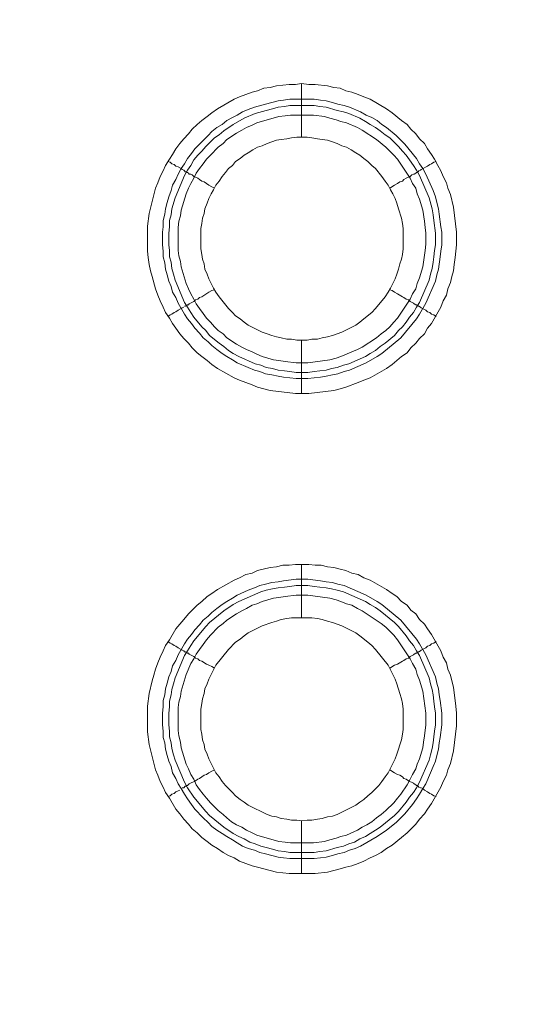
# Model space of a CAD drawing. Units: millimetres. Extents: x 902 to 5737, y 8180 to 13590.
# Drawn here: x 4903 to 4949, y 11876 to 11968 of the extents above; entities that cross this region are included whole.
import ezdxf

# ---------------------------------------------------------------- set-up
doc = ezdxf.new("R2010")
doc.units = ezdxf.units.MM
doc.header["$LTSCALE"] = 0.5
doc.layers.get('0').update_dxf_attribs({"lineweight": 0})

msp = doc.modelspace()

# ---------------------------------------------------------------- linework, layer by layer
at = {"color": 7}
for p, q in [((4929.662, 11957.184), (4929.662, 11962.196)), ((4928.557, 11960.722), (4930.842, 11960.722)), ((4929.662, 11938.168), (4929.662, 11933.156)), ((4929.662, 11912.15), (4929.662, 11917.162)), ((4929.662, 11893.134), (4929.662, 11888.196)), ((4928.557, 11890.186), (4930.842, 11890.186))]:
    msp.add_line(p, q, dxfattribs=at)
at = {"ltscale": 0.2, "extrusion": (9.00927e-32, -2.22045e-16, -1)}
msp.add_lwpolyline([(-4974.659, 12680.659, -1), (-4974.659, 11354.659)], format="xyb", dxfattribs=at)
at = {"ltscale": 0.2}
msp.add_lwpolyline([(5689.659, 12017.659, -1), (4259.659, 12017.659)], format="xyb", dxfattribs=at)
at = {"color": 7, "flags": 128}
for points in [[(4930.326, 11933.156), (4929.073, 11933.156), (4926.714, 11933.451), (4925.535, 11933.746), (4925.019, 11933.967), (4923.84, 11934.409), (4923.324, 11934.63), (4921.776, 11935.515), (4921.26, 11935.883), (4920.818, 11936.252), (4920.302, 11936.62), (4919.86, 11936.989), (4919.417, 11937.431), (4919.049, 11937.873), (4918.607, 11938.315), (4918.238, 11938.758), (4917.869, 11939.274), (4917.575, 11939.716), (4917.28, 11940.232), (4916.911, 11940.748), (4916.69, 11941.264), (4916.395, 11941.853), (4916.174, 11942.369), (4915.953, 11942.959), (4915.658, 11944.138), (4915.511, 11944.654), (4915.364, 11945.244), (4915.29, 11945.907), (4915.216, 11946.497), (4915.216, 11948.855), (4915.364, 11950.035), (4915.953, 11952.393), (4916.174, 11952.909), (4916.395, 11953.499), (4916.69, 11954.015), (4916.911, 11954.531), (4917.28, 11955.12), (4917.575, 11955.562), (4917.869, 11956.078), (4918.238, 11956.594), (4918.607, 11957.036), (4919.049, 11957.479), (4919.417, 11957.921), (4919.86, 11958.363), (4920.302, 11958.732), (4920.818, 11959.1), (4921.26, 11959.469), (4921.776, 11959.837), (4923.324, 11960.722), (4923.84, 11960.943), (4925.019, 11961.385), (4925.535, 11961.532), (4926.124, 11961.754), (4926.714, 11961.827), (4927.304, 11961.975), (4928.483, 11962.122), (4929.073, 11962.122), (4929.662, 11962.196)], [(4929.662, 11962.196), (4930.326, 11962.122), (4930.915, 11962.122), (4932.095, 11961.975), (4932.684, 11961.827), (4933.274, 11961.754), (4933.79, 11961.532), (4934.379, 11961.385), (4934.969, 11961.164), (4935.485, 11960.943), (4936.075, 11960.722), (4937.622, 11959.837), (4938.138, 11959.469), (4939.023, 11958.732), (4939.539, 11958.363), (4939.907, 11957.921), (4940.349, 11957.479), (4940.718, 11957.036), (4941.16, 11956.594), (4941.455, 11956.078), (4941.824, 11955.562), (4942.118, 11955.12), (4942.413, 11954.531), (4942.708, 11954.015), (4942.929, 11953.499), (4943.224, 11952.909), (4943.371, 11952.393), (4943.593, 11951.803), (4943.887, 11950.624), (4944.182, 11948.266), (4944.182, 11947.086), (4944.035, 11945.907), (4943.961, 11945.244), (4943.887, 11944.654), (4943.74, 11944.138), (4943.593, 11943.549), (4943.371, 11942.959), (4943.224, 11942.369), (4942.929, 11941.853), (4942.708, 11941.264), (4941.824, 11939.716), (4941.455, 11939.274), (4941.16, 11938.758), (4940.718, 11938.315), (4940.349, 11937.873), (4939.907, 11937.431), (4939.539, 11936.989), (4939.023, 11936.62), (4938.138, 11935.883), (4937.622, 11935.515), (4936.075, 11934.63), (4935.485, 11934.409), (4934.969, 11934.188), (4933.79, 11933.746), (4933.274, 11933.598), (4932.684, 11933.451), (4930.326, 11933.156)], [(4930.842, 11960.722), (4931.431, 11960.648), (4931.947, 11960.574), (4932.537, 11960.427), (4933.053, 11960.28), (4933.642, 11960.132), (4934.158, 11959.985), (4935.19, 11959.542), (4935.706, 11959.248), (4936.222, 11959.027), (4936.738, 11958.732), (4937.18, 11958.363), (4937.622, 11958.068), (4938.507, 11957.331), (4938.949, 11956.889), (4939.318, 11956.521), (4940.423, 11955.194), (4940.718, 11954.678), (4941.013, 11954.236), (4941.308, 11953.72), (4941.971, 11952.172), (4942.192, 11951.582), (4942.34, 11951.066), (4942.487, 11950.477), (4942.561, 11949.961), (4942.708, 11948.782), (4942.782, 11948.266), (4942.782, 11947.086), (4942.708, 11946.497), (4942.634, 11945.981), (4942.487, 11944.801), (4942.34, 11944.286), (4942.192, 11943.696), (4941.308, 11941.632), (4940.718, 11940.6), (4940.423, 11940.158), (4938.949, 11938.389), (4937.18, 11936.915), (4936.738, 11936.62), (4935.706, 11936.031), (4934.158, 11935.367), (4933.642, 11935.22), (4933.053, 11934.999), (4932.537, 11934.925), (4931.947, 11934.778), (4931.431, 11934.704), (4930.252, 11934.557), (4929.146, 11934.557), (4927.967, 11934.704), (4927.451, 11934.778), (4926.861, 11934.925), (4926.272, 11934.999), (4925.756, 11935.22), (4925.24, 11935.367), (4924.65, 11935.588), (4923.618, 11936.031), (4923.176, 11936.325), (4922.66, 11936.62), (4922.218, 11936.915), (4921.702, 11937.284), (4921.26, 11937.652), (4920.891, 11938.021), (4920.449, 11938.389), (4920.081, 11938.831), (4919.638, 11939.274), (4919.344, 11939.716), (4918.975, 11940.158), (4918.68, 11940.6), (4918.091, 11941.632), (4917.869, 11942.148), (4917.575, 11942.664), (4917.427, 11943.18), (4917.206, 11943.696), (4917.059, 11944.286), (4916.911, 11944.801), (4916.838, 11945.391), (4916.69, 11945.981), (4916.69, 11946.497), (4916.617, 11947.086), (4916.617, 11948.266), (4916.69, 11948.782), (4916.69, 11949.371), (4916.838, 11949.961), (4916.911, 11950.477), (4917.059, 11951.066), (4917.206, 11951.582), (4917.427, 11952.172), (4917.575, 11952.688), (4917.869, 11953.204), (4918.091, 11953.72), (4918.385, 11954.236), (4918.68, 11954.678), (4918.975, 11955.194), (4919.344, 11955.636), (4919.638, 11956.078), (4920.891, 11957.331), (4921.26, 11957.7), (4921.702, 11958.068), (4922.218, 11958.363), (4922.66, 11958.732), (4923.176, 11959.027), (4923.618, 11959.248), (4924.134, 11959.542), (4924.65, 11959.764), (4925.24, 11959.985), (4926.272, 11960.28), (4927.451, 11960.574), (4927.967, 11960.648), (4928.557, 11960.722)], [(4930.842, 11960.132), (4928.557, 11960.132), (4928.041, 11960.058), (4927.451, 11959.985), (4926.935, 11959.837), (4926.346, 11959.69), (4925.314, 11959.395), (4924.282, 11958.953), (4923.25, 11958.363), (4922.365, 11957.774), (4921.923, 11957.405), (4921.481, 11957.11), (4920.67, 11956.299), (4920.302, 11955.857), (4919.933, 11955.489), (4919.565, 11955.046), (4919.27, 11954.531), (4918.975, 11954.088), (4918.68, 11953.572), (4917.796, 11951.509), (4917.501, 11950.477), (4917.427, 11949.887), (4917.28, 11949.371), (4917.28, 11948.782), (4917.206, 11948.192), (4917.206, 11947.086), (4917.28, 11946.57), (4917.28, 11945.981), (4917.427, 11945.465), (4917.501, 11944.875), (4917.648, 11944.359), (4917.796, 11943.77), (4918.68, 11941.706), (4918.975, 11941.264), (4919.27, 11940.748), (4919.565, 11940.305), (4920.302, 11939.421), (4920.67, 11939.053), (4921.039, 11938.61), (4921.923, 11937.873), (4922.365, 11937.578), (4922.808, 11937.21), (4923.25, 11936.915), (4923.766, 11936.62), (4925.314, 11935.957), (4925.83, 11935.809), (4926.346, 11935.588), (4926.935, 11935.515), (4927.451, 11935.367), (4928.041, 11935.294), (4928.557, 11935.22), (4929.146, 11935.146), (4930.252, 11935.146)], [(4930.842, 11960.132), (4931.357, 11960.058), (4931.947, 11959.985), (4932.979, 11959.69), (4933.569, 11959.542), (4934.085, 11959.395), (4935.116, 11958.953), (4935.632, 11958.658), (4936.075, 11958.363), (4936.591, 11958.068), (4937.033, 11957.774), (4937.475, 11957.405), (4937.917, 11957.11), (4938.359, 11956.668), (4938.728, 11956.299), (4939.097, 11955.857), (4939.465, 11955.489), (4939.76, 11955.046), (4940.128, 11954.531), (4940.423, 11954.088), (4940.718, 11953.572), (4941.602, 11951.509), (4941.897, 11950.477), (4941.971, 11949.887), (4942.045, 11949.371), (4942.192, 11948.192), (4942.192, 11947.086), (4942.118, 11946.57), (4942.045, 11945.981), (4941.971, 11945.465), (4941.897, 11944.875), (4941.75, 11944.359), (4941.602, 11943.77), (4940.718, 11941.706), (4940.423, 11941.264), (4940.128, 11940.748), (4939.76, 11940.305), (4939.465, 11939.863), (4939.097, 11939.421), (4938.728, 11939.053), (4938.359, 11938.61), (4937.475, 11937.873), (4937.033, 11937.578), (4936.591, 11937.21), (4936.075, 11936.915), (4935.632, 11936.62), (4934.085, 11935.957), (4933.569, 11935.809), (4932.979, 11935.588), (4932.463, 11935.515), (4931.947, 11935.367), (4931.357, 11935.294), (4930.842, 11935.22), (4930.252, 11935.146)], [(4930.768, 11959.248), (4928.63, 11959.248), (4928.114, 11959.174), (4927.525, 11959.1), (4925.461, 11958.511), (4925.019, 11958.289), (4924.503, 11958.068), (4924.061, 11957.847), (4923.545, 11957.552), (4922.66, 11956.963), (4922.292, 11956.594), (4921.85, 11956.226), (4921.113, 11955.489), (4920.744, 11955.12), (4920.449, 11954.678), (4920.081, 11954.236), (4919.786, 11953.793), (4919.565, 11953.351), (4919.27, 11952.835), (4919.049, 11952.393), (4918.828, 11951.877), (4918.385, 11950.329), (4918.312, 11949.813), (4918.164, 11949.297), (4918.091, 11948.708), (4918.091, 11946.57), (4918.164, 11946.054), (4918.312, 11945.539), (4918.385, 11945.023), (4918.828, 11943.475), (4919.049, 11942.959), (4919.27, 11942.517), (4919.565, 11942.001), (4919.786, 11941.558), (4920.081, 11941.116), (4920.449, 11940.674), (4920.744, 11940.232), (4921.113, 11939.863), (4921.481, 11939.421), (4921.85, 11939.053), (4922.292, 11938.758), (4922.66, 11938.389), (4923.545, 11937.8), (4924.061, 11937.505), (4924.503, 11937.284), (4925.019, 11937.062), (4925.461, 11936.841), (4925.977, 11936.62), (4927.009, 11936.325), (4927.525, 11936.252), (4928.114, 11936.178), (4929.146, 11936.031), (4930.252, 11936.031), (4932.316, 11936.325), (4932.905, 11936.473), (4933.348, 11936.62), (4934.895, 11937.284), (4935.338, 11937.505), (4936.664, 11938.389), (4937.106, 11938.758), (4937.549, 11939.053), (4937.917, 11939.421), (4938.286, 11939.863), (4938.654, 11940.232), (4939.834, 11942.001), (4940.055, 11942.517), (4940.349, 11942.959), (4940.497, 11943.475), (4940.718, 11943.991), (4941.013, 11945.023), (4941.234, 11946.57), (4941.308, 11947.16), (4941.308, 11948.192), (4941.234, 11948.708), (4941.16, 11949.297), (4941.013, 11950.329), (4940.718, 11951.361), (4940.497, 11951.877), (4940.349, 11952.393), (4940.055, 11952.835), (4939.834, 11953.351), (4938.654, 11955.12), (4938.286, 11955.489), (4937.917, 11955.857), (4937.549, 11956.226), (4936.664, 11956.963), (4935.338, 11957.847), (4934.895, 11958.068), (4933.863, 11958.511), (4933.348, 11958.658), (4932.905, 11958.805), (4932.316, 11958.953), (4931.8, 11959.1), (4930.768, 11959.248)], [(4930.178, 11957.184), (4929.22, 11957.184), (4928.704, 11957.11), (4928.262, 11957.036), (4927.746, 11956.963), (4927.304, 11956.889), (4926.861, 11956.742), (4926.419, 11956.594), (4925.977, 11956.373), (4925.535, 11956.226), (4925.093, 11956.005), (4924.65, 11955.71), (4924.282, 11955.489), (4923.913, 11955.194), (4923.471, 11954.899), (4923.176, 11954.531), (4922.808, 11954.236), (4922.513, 11953.867), (4922.218, 11953.499), (4921.923, 11953.056), (4921.628, 11952.688), (4921.407, 11952.246), (4921.186, 11951.877), (4920.965, 11951.435), (4920.818, 11950.993), (4920.597, 11950.477), (4920.523, 11950.035), (4920.375, 11949.592), (4920.302, 11949.076), (4920.228, 11948.634), (4920.228, 11946.718), (4920.302, 11946.202), (4920.375, 11945.76), (4920.523, 11945.317), (4920.597, 11944.801), (4920.818, 11944.359), (4920.965, 11943.917), (4921.407, 11943.033), (4921.628, 11942.664), (4921.923, 11942.222), (4922.808, 11941.116), (4923.176, 11940.748), (4923.471, 11940.453), (4923.913, 11940.158), (4924.282, 11939.863), (4924.65, 11939.568), (4925.977, 11938.905), (4926.419, 11938.758), (4926.861, 11938.61), (4927.304, 11938.463), (4927.746, 11938.389), (4928.262, 11938.242), (4928.704, 11938.242), (4929.22, 11938.168), (4930.178, 11938.168)], [(4930.178, 11938.168), (4930.62, 11938.242), (4931.136, 11938.242), (4931.579, 11938.389), (4932.095, 11938.463), (4932.537, 11938.61), (4932.979, 11938.758), (4933.421, 11938.905), (4934.748, 11939.568), (4935.116, 11939.863), (4935.485, 11940.158), (4936.222, 11940.748), (4936.591, 11941.116), (4937.475, 11942.222), (4937.77, 11942.664), (4937.991, 11943.033), (4938.433, 11943.917), (4938.581, 11944.359), (4938.728, 11944.801), (4938.875, 11945.317), (4939.023, 11945.76), (4939.097, 11946.202), (4939.17, 11946.718), (4939.17, 11948.634), (4939.097, 11949.076), (4939.023, 11949.592), (4938.728, 11950.477), (4938.581, 11950.993), (4938.433, 11951.435), (4938.212, 11951.877), (4937.991, 11952.246), (4937.77, 11952.688), (4937.475, 11953.056), (4937.18, 11953.499), (4936.591, 11954.236), (4936.222, 11954.531), (4935.853, 11954.899), (4935.485, 11955.194), (4935.116, 11955.489), (4934.748, 11955.71), (4934.306, 11956.005), (4933.863, 11956.226), (4933.421, 11956.373), (4932.979, 11956.594), (4932.537, 11956.742), (4932.095, 11956.889), (4931.579, 11956.963), (4931.136, 11957.036), (4930.62, 11957.11), (4930.178, 11957.184)], [(4917.132, 11954.899), (4917.354, 11954.825), (4917.501, 11954.678), (4917.722, 11954.604), (4917.869, 11954.457), (4918.091, 11954.383), (4918.385, 11954.236), (4918.459, 11954.162), (4918.607, 11954.088), (4918.68, 11954.015), (4918.754, 11953.941), (4918.901, 11953.941), (4918.901, 11953.867), (4918.975, 11953.867), (4919.049, 11953.793), (4919.122, 11953.72), (4919.27, 11953.72), (4919.417, 11953.646), (4919.565, 11953.499), (4919.712, 11953.425), (4919.933, 11953.351), (4920.081, 11953.204), (4920.302, 11953.056), (4920.523, 11952.983), (4920.965, 11952.688), (4921.26, 11952.54), (4921.481, 11952.393)], [(4942.266, 11954.899), (4942.045, 11954.825), (4941.824, 11954.678), (4941.676, 11954.604), (4941.455, 11954.457), (4940.865, 11954.162), (4940.792, 11954.088), (4940.644, 11954.015), (4940.571, 11953.941), (4940.497, 11953.941), (4940.497, 11953.867), (4940.423, 11953.867), (4940.349, 11953.793), (4940.202, 11953.72), (4940.128, 11953.72), (4939.981, 11953.646), (4939.834, 11953.499), (4939.686, 11953.425), (4939.465, 11953.351), (4939.244, 11953.204), (4939.097, 11953.056), (4938.875, 11952.983), (4938.654, 11952.835), (4938.359, 11952.688), (4937.917, 11952.393)], [(4918.68, 11941.337), (4918.754, 11941.337), (4918.828, 11941.411), (4918.901, 11941.411), (4918.975, 11941.485), (4919.049, 11941.485), (4919.122, 11941.558), (4919.565, 11941.78), (4919.712, 11941.927), (4919.933, 11942.001), (4920.081, 11942.148), (4920.302, 11942.222), (4920.965, 11942.664), (4921.26, 11942.811), (4921.481, 11942.885)], [(4942.266, 11940.379), (4942.045, 11940.527), (4941.824, 11940.6), (4941.676, 11940.748), (4941.455, 11940.821), (4941.308, 11940.969), (4940.865, 11941.19), (4940.792, 11941.264), (4940.644, 11941.337), (4940.571, 11941.337), (4940.571, 11941.411), (4940.497, 11941.411), (4940.423, 11941.485), (4940.349, 11941.485), (4940.202, 11941.558), (4940.128, 11941.632), (4939.834, 11941.78), (4939.686, 11941.927), (4939.465, 11942.001), (4939.244, 11942.148), (4939.097, 11942.222), (4938.654, 11942.517), (4938.359, 11942.664), (4938.138, 11942.811), (4937.917, 11942.885)], [(4917.132, 11940.379), (4917.354, 11940.527), (4917.501, 11940.6), (4917.722, 11940.748), (4917.869, 11940.821), (4918.091, 11940.969), (4918.385, 11941.116), (4918.459, 11941.19), (4918.607, 11941.264)], [(4930.915, 11888.196), (4928.483, 11888.196), (4927.304, 11888.344), (4925.535, 11888.786), (4925.019, 11888.933), (4923.84, 11889.375), (4923.324, 11889.67), (4922.808, 11889.891), (4922.292, 11890.186), (4921.776, 11890.555), (4921.26, 11890.849), (4920.818, 11891.218), (4920.302, 11891.587), (4919.86, 11892.029), (4919.417, 11892.397), (4919.049, 11892.84), (4918.607, 11893.282), (4918.238, 11893.798), (4917.869, 11894.24), (4917.28, 11895.272), (4916.911, 11895.788), (4916.69, 11896.304), (4916.395, 11896.82), (4916.174, 11897.409), (4915.953, 11897.925), (4915.364, 11900.284), (4915.216, 11901.463), (4915.216, 11903.895), (4915.364, 11905.075), (4915.658, 11906.254), (4915.806, 11906.77), (4915.953, 11907.359), (4916.174, 11907.949), (4916.395, 11908.465), (4916.69, 11909.055), (4916.911, 11909.571), (4917.28, 11910.086), (4917.869, 11911.118), (4918.607, 11912.003), (4919.049, 11912.519), (4919.86, 11913.329), (4920.302, 11913.698), (4920.818, 11914.14), (4921.26, 11914.435), (4921.776, 11914.804), (4923.324, 11915.688), (4923.84, 11915.909), (4924.429, 11916.204), (4925.019, 11916.351), (4925.535, 11916.573), (4926.714, 11916.867), (4927.304, 11916.941), (4927.893, 11917.088), (4928.483, 11917.088), (4929.073, 11917.162), (4930.326, 11917.162)], [(4930.326, 11917.162), (4930.915, 11917.088), (4931.505, 11917.088), (4932.095, 11916.941), (4932.684, 11916.867), (4933.274, 11916.72), (4933.79, 11916.573), (4934.379, 11916.351), (4934.969, 11916.204), (4935.485, 11915.909), (4936.075, 11915.688), (4937.622, 11914.804), (4938.138, 11914.435), (4938.581, 11914.14), (4939.023, 11913.698), (4939.539, 11913.329), (4939.907, 11912.887), (4940.349, 11912.519), (4940.718, 11912.003), (4941.16, 11911.561), (4941.455, 11911.118), (4941.824, 11910.602), (4942.708, 11909.055), (4942.929, 11908.465), (4943.224, 11907.949), (4943.371, 11907.359), (4943.593, 11906.77), (4943.74, 11906.254), (4943.887, 11905.664), (4944.108, 11903.895), (4944.182, 11903.232), (4944.182, 11902.053), (4943.887, 11899.694), (4943.593, 11898.515), (4943.371, 11897.925), (4943.224, 11897.409), (4942.929, 11896.82), (4942.708, 11896.304), (4941.824, 11894.756), (4941.455, 11894.24), (4941.16, 11893.798), (4940.718, 11893.282), (4940.349, 11892.84), (4939.539, 11892.029), (4939.023, 11891.587), (4938.138, 11890.849), (4937.622, 11890.555), (4937.106, 11890.186), (4936.591, 11889.891), (4936.075, 11889.67), (4935.485, 11889.375), (4934.969, 11889.154), (4934.379, 11888.933), (4933.79, 11888.786), (4933.274, 11888.638), (4932.095, 11888.344), (4930.915, 11888.196)], [(4930.252, 11915.762), (4931.431, 11915.614), (4931.947, 11915.541), (4932.537, 11915.467), (4933.053, 11915.32), (4933.642, 11915.172), (4935.706, 11914.288), (4936.738, 11913.698), (4937.18, 11913.403), (4938.949, 11911.929), (4940.423, 11910.16), (4940.718, 11909.718), (4941.308, 11908.686), (4942.192, 11906.622), (4942.34, 11906.033), (4942.487, 11905.517), (4942.561, 11904.927), (4942.634, 11904.411), (4942.782, 11903.232), (4942.782, 11902.126), (4942.634, 11900.947), (4942.561, 11900.431), (4942.487, 11899.841), (4942.34, 11899.252), (4942.192, 11898.736), (4941.971, 11898.22), (4941.75, 11897.63), (4941.308, 11896.598), (4941.013, 11896.156), (4940.718, 11895.64), (4940.423, 11895.198), (4940.055, 11894.682), (4939.318, 11893.798), (4938.507, 11892.987), (4937.622, 11892.25), (4936.738, 11891.66), (4935.19, 11890.776), (4934.674, 11890.555), (4934.158, 11890.407), (4933.642, 11890.186), (4933.053, 11890.039), (4932.537, 11889.891), (4931.947, 11889.744), (4931.431, 11889.67), (4930.842, 11889.597), (4928.557, 11889.597), (4927.967, 11889.67), (4927.451, 11889.744), (4926.272, 11890.039), (4925.756, 11890.186), (4925.24, 11890.407), (4924.65, 11890.555), (4924.134, 11890.776), (4923.618, 11891.071), (4923.176, 11891.365), (4922.66, 11891.66), (4922.218, 11891.955), (4921.702, 11892.25), (4921.26, 11892.618), (4920.891, 11892.987), (4920.449, 11893.429), (4919.638, 11894.24), (4919.344, 11894.682), (4918.975, 11895.198), (4918.68, 11895.64), (4918.385, 11896.156), (4918.091, 11896.598), (4917.869, 11897.114), (4917.575, 11897.63), (4917.427, 11898.22), (4917.206, 11898.736), (4917.059, 11899.252), (4916.911, 11899.841), (4916.838, 11900.431), (4916.69, 11900.947), (4916.69, 11901.537), (4916.617, 11902.126), (4916.617, 11903.232), (4916.69, 11903.822), (4916.69, 11904.411), (4916.838, 11904.927), (4916.911, 11905.517), (4917.059, 11906.033), (4917.206, 11906.622), (4917.427, 11907.138), (4917.575, 11907.654), (4917.869, 11908.17), (4918.091, 11908.686), (4918.68, 11909.718), (4918.975, 11910.16), (4919.344, 11910.602), (4919.638, 11911.045), (4920.081, 11911.487), (4920.449, 11911.929), (4920.891, 11912.298), (4921.26, 11912.666), (4921.702, 11913.035), (4922.218, 11913.403), (4922.66, 11913.698), (4923.176, 11913.993), (4923.618, 11914.288), (4924.65, 11914.73), (4925.24, 11914.951), (4925.756, 11915.172), (4926.272, 11915.32), (4926.861, 11915.467), (4927.451, 11915.541), (4927.967, 11915.614), (4929.146, 11915.762), (4930.252, 11915.762)], [(4930.252, 11915.172), (4929.146, 11915.172), (4928.557, 11915.098), (4928.041, 11915.025), (4927.451, 11914.951), (4926.935, 11914.877), (4926.346, 11914.73), (4925.83, 11914.582), (4923.766, 11913.698), (4923.25, 11913.403), (4922.365, 11912.814), (4921.039, 11911.708), (4920.67, 11911.339), (4919.565, 11910.013), (4919.27, 11909.571), (4918.975, 11909.055), (4918.68, 11908.612), (4917.796, 11906.549), (4917.648, 11905.959), (4917.501, 11905.443), (4917.427, 11904.927), (4917.28, 11904.337), (4917.28, 11903.822), (4917.206, 11903.232), (4917.206, 11902.126), (4917.28, 11901.537), (4917.28, 11901.021), (4917.427, 11900.431), (4917.501, 11899.915), (4917.648, 11899.326), (4917.796, 11898.81), (4918.68, 11896.746), (4918.975, 11896.23), (4919.565, 11895.345), (4920.67, 11894.019), (4921.039, 11893.65), (4922.365, 11892.545), (4923.25, 11891.955), (4923.766, 11891.66), (4924.282, 11891.439), (4924.798, 11891.144), (4925.314, 11890.997), (4925.83, 11890.776), (4926.346, 11890.628), (4926.935, 11890.481), (4927.451, 11890.334), (4928.041, 11890.26), (4928.557, 11890.186)], [(4930.252, 11915.172), (4930.842, 11915.098), (4931.357, 11915.025), (4931.947, 11914.951), (4932.463, 11914.877), (4932.979, 11914.73), (4933.569, 11914.582), (4935.632, 11913.698), (4936.075, 11913.403), (4936.591, 11913.108), (4937.033, 11912.814), (4938.359, 11911.708), (4938.728, 11911.339), (4939.465, 11910.455), (4939.76, 11910.013), (4940.128, 11909.571), (4940.423, 11909.055), (4940.718, 11908.612), (4941.602, 11906.549), (4941.75, 11905.959), (4941.897, 11905.443), (4941.971, 11904.927), (4942.045, 11904.337), (4942.118, 11903.822), (4942.192, 11903.232), (4942.192, 11902.126), (4942.118, 11901.537), (4942.045, 11901.021), (4941.971, 11900.431), (4941.897, 11899.915), (4941.75, 11899.326), (4941.602, 11898.81), (4940.718, 11896.746), (4940.423, 11896.23), (4940.128, 11895.788), (4939.76, 11895.345), (4939.465, 11894.903), (4938.728, 11894.019), (4938.359, 11893.65), (4937.033, 11892.545), (4936.591, 11892.25), (4936.075, 11891.955), (4935.632, 11891.66), (4935.116, 11891.439), (4934.601, 11891.144), (4934.085, 11890.997), (4933.569, 11890.776), (4932.979, 11890.628), (4931.947, 11890.334), (4931.357, 11890.26), (4930.842, 11890.186)], [(4930.252, 11914.288), (4929.146, 11914.288), (4928.114, 11914.14), (4927.525, 11914.067), (4927.009, 11913.993), (4925.977, 11913.698), (4925.461, 11913.477), (4925.019, 11913.329), (4924.503, 11913.035), (4924.061, 11912.814), (4923.545, 11912.519), (4922.66, 11911.929), (4922.292, 11911.634), (4921.85, 11911.266), (4921.113, 11910.529), (4920.744, 11910.086), (4920.449, 11909.644), (4920.081, 11909.202), (4919.786, 11908.76), (4919.565, 11908.318), (4919.27, 11907.875), (4918.828, 11906.843), (4918.385, 11905.296), (4918.312, 11904.78), (4918.164, 11904.264), (4918.091, 11903.748), (4918.091, 11901.61), (4918.164, 11901.094), (4918.312, 11900.505), (4918.385, 11899.989), (4918.828, 11898.441), (4919.049, 11897.999), (4919.27, 11897.483), (4919.565, 11897.041), (4919.786, 11896.525), (4920.081, 11896.083), (4920.449, 11895.64), (4920.744, 11895.272), (4921.113, 11894.83), (4921.85, 11894.093), (4922.292, 11893.724), (4922.66, 11893.429), (4923.103, 11893.061), (4923.545, 11892.766), (4924.061, 11892.545), (4924.503, 11892.25), (4925.019, 11892.029), (4925.461, 11891.808), (4927.525, 11891.218), (4928.114, 11891.144), (4928.63, 11891.071), (4930.768, 11891.071), (4931.8, 11891.218), (4932.316, 11891.365), (4932.905, 11891.513), (4933.348, 11891.66), (4933.863, 11891.808), (4934.895, 11892.25), (4935.338, 11892.545), (4935.78, 11892.766), (4936.222, 11893.061), (4936.664, 11893.429), (4937.106, 11893.724), (4937.549, 11894.093), (4938.286, 11894.83), (4938.654, 11895.272), (4938.949, 11895.64), (4939.539, 11896.525), (4939.834, 11897.041), (4940.055, 11897.483), (4940.349, 11897.999), (4940.497, 11898.441), (4940.718, 11898.957), (4941.013, 11899.989), (4941.087, 11900.505), (4941.16, 11901.094), (4941.308, 11902.126), (4941.308, 11903.232), (4941.013, 11905.296), (4940.718, 11906.328), (4940.497, 11906.843), (4940.349, 11907.359), (4940.055, 11907.875), (4939.834, 11908.318), (4938.654, 11910.086), (4938.286, 11910.529), (4937.917, 11910.897), (4937.549, 11911.266), (4937.106, 11911.634), (4935.338, 11912.814), (4934.895, 11913.035), (4934.379, 11913.329), (4933.863, 11913.477), (4933.348, 11913.698), (4932.905, 11913.845), (4932.316, 11913.993), (4930.252, 11914.288)], [(4930.62, 11912.15), (4928.704, 11912.15), (4928.262, 11912.077), (4927.746, 11912.003), (4927.304, 11911.855), (4926.861, 11911.708), (4925.977, 11911.413), (4924.65, 11910.75), (4924.282, 11910.455), (4923.913, 11910.16), (4923.471, 11909.865), (4922.808, 11909.202), (4921.628, 11907.728), (4920.965, 11906.401), (4920.818, 11905.959), (4920.597, 11905.517), (4920.523, 11905.075), (4920.375, 11904.559), (4920.302, 11904.116), (4920.228, 11903.6), (4920.228, 11901.684), (4920.302, 11901.242), (4920.375, 11900.726), (4920.523, 11900.284), (4920.597, 11899.841), (4920.818, 11899.399), (4920.965, 11898.957), (4921.628, 11897.63), (4921.923, 11897.262), (4922.218, 11896.82), (4922.513, 11896.451), (4922.808, 11896.156), (4923.176, 11895.788), (4923.471, 11895.493), (4923.913, 11895.124), (4924.282, 11894.903), (4924.65, 11894.608), (4926.419, 11893.724), (4926.861, 11893.577), (4927.304, 11893.503), (4927.746, 11893.355), (4928.262, 11893.282), (4928.704, 11893.208), (4929.22, 11893.208), (4929.662, 11893.134)], [(4929.662, 11893.134), (4930.178, 11893.208), (4930.62, 11893.208), (4931.136, 11893.282), (4931.579, 11893.355), (4932.095, 11893.503), (4932.537, 11893.577), (4932.979, 11893.724), (4934.748, 11894.608), (4935.116, 11894.903), (4935.485, 11895.124), (4935.853, 11895.493), (4936.222, 11895.788), (4936.885, 11896.451), (4937.18, 11896.82), (4937.475, 11897.262), (4937.77, 11897.63), (4938.433, 11898.957), (4938.581, 11899.399), (4939.023, 11900.726), (4939.097, 11901.242), (4939.17, 11901.684), (4939.17, 11903.6), (4939.097, 11904.116), (4939.023, 11904.559), (4938.875, 11905.075), (4938.581, 11905.959), (4938.433, 11906.401), (4937.77, 11907.728), (4936.591, 11909.202), (4936.222, 11909.571), (4935.853, 11909.865), (4935.116, 11910.455), (4934.748, 11910.75), (4933.421, 11911.413), (4932.537, 11911.708), (4932.095, 11911.855), (4931.579, 11912.003), (4931.136, 11912.077), (4930.62, 11912.15)], [(4917.132, 11909.939), (4917.354, 11909.792), (4917.501, 11909.718), (4917.722, 11909.571), (4917.869, 11909.497), (4918.091, 11909.349), (4918.385, 11909.202), (4918.459, 11909.128), (4918.607, 11909.055), (4918.68, 11908.981), (4918.754, 11908.981), (4918.828, 11908.907), (4918.901, 11908.907), (4918.975, 11908.833), (4919.049, 11908.833), (4919.122, 11908.76), (4919.565, 11908.539), (4919.712, 11908.391), (4919.933, 11908.318), (4920.081, 11908.17), (4920.302, 11908.096), (4920.744, 11907.802), (4920.965, 11907.728), (4921.26, 11907.581), (4921.481, 11907.433)], [(4942.266, 11909.939), (4942.045, 11909.792), (4941.824, 11909.718), (4941.676, 11909.571), (4941.455, 11909.497), (4941.308, 11909.349), (4940.865, 11909.128), (4940.792, 11909.055), (4940.644, 11908.981), (4940.571, 11908.981), (4940.571, 11908.907), (4940.497, 11908.907), (4940.423, 11908.833), (4940.349, 11908.833), (4940.202, 11908.76), (4940.128, 11908.686), (4939.834, 11908.539), (4939.686, 11908.391), (4939.465, 11908.318), (4939.244, 11908.17), (4939.097, 11908.096), (4938.654, 11907.802), (4938.359, 11907.728), (4937.917, 11907.433)], [(4918.459, 11896.23), (4918.607, 11896.23), (4918.754, 11896.377), (4918.828, 11896.377), (4918.901, 11896.451), (4918.975, 11896.451), (4919.122, 11896.598), (4919.712, 11896.893), (4919.933, 11897.041), (4920.081, 11897.114), (4920.523, 11897.409), (4920.744, 11897.483), (4920.965, 11897.63), (4921.26, 11897.778), (4921.481, 11897.925)], [(4942.266, 11895.419), (4942.045, 11895.493), (4941.824, 11895.64), (4941.676, 11895.714), (4941.455, 11895.861), (4941.16, 11896.009), (4941.013, 11896.156), (4940.865, 11896.23), (4940.792, 11896.23), (4940.644, 11896.304), (4940.571, 11896.377), (4940.497, 11896.377), (4940.497, 11896.451), (4940.423, 11896.451), (4940.349, 11896.525), (4940.202, 11896.598), (4940.128, 11896.672), (4939.686, 11896.893), (4939.465, 11897.041), (4939.244, 11897.114), (4939.097, 11897.262), (4938.875, 11897.409), (4938.654, 11897.483), (4938.359, 11897.63), (4937.917, 11897.925)], [(4917.132, 11895.419), (4917.354, 11895.493), (4917.501, 11895.64), (4917.722, 11895.714), (4917.869, 11895.861), (4918.091, 11895.935), (4918.238, 11896.009)]]:
    msp.add_lwpolyline(points, dxfattribs=at)

doc.saveas('drawing.dxf')
